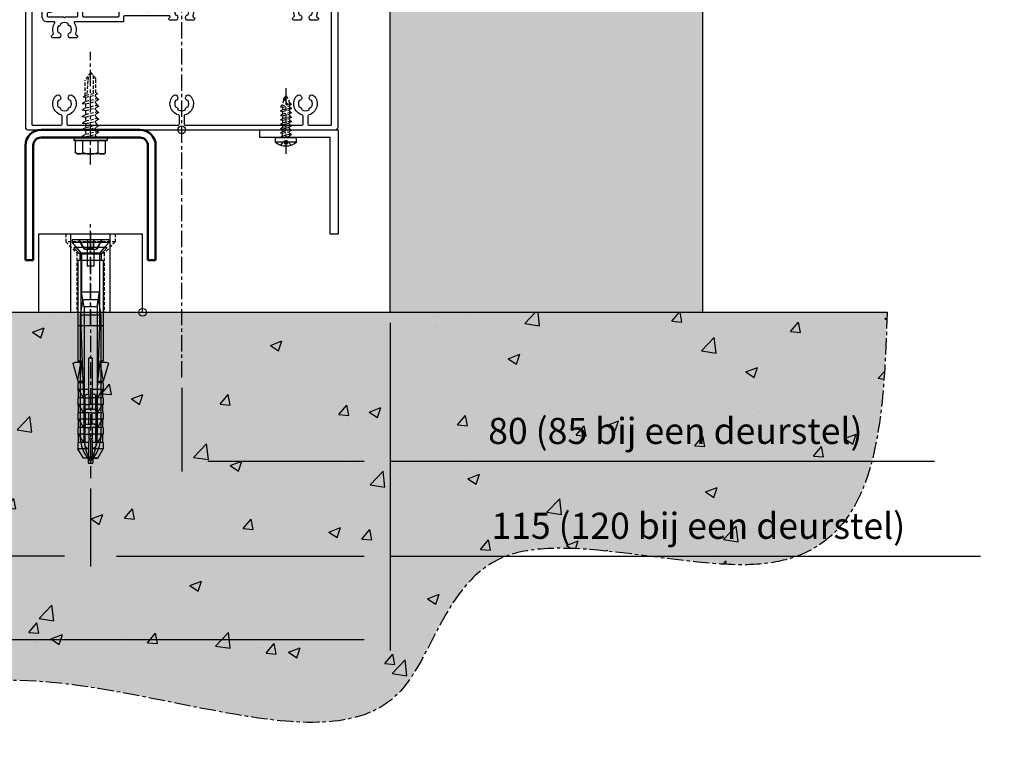
# Model space of a CAD drawing. Units: millimetres. Extents: x -9666 to 15000, y -804 to 7225.
# Drawn here: x -5582 to -5204, y -163 to 112 of the extents above; entities that cross this region are included whole.
import ezdxf
from ezdxf import colors
from ezdxf.entities.mleader import LeaderData, LeaderLine
from ezdxf.math import Vec2, Vec3

# ---------------------------------------------------------------- set-up
doc = ezdxf.new("R2010")
doc.units = ezdxf.units.MM
doc.header["$LTSCALE"] = 5
doc.linetypes.add('CENTER', pattern=[2, 1.25, -0.25, 0.25, -0.25])
doc.linetypes.add('HIDDEN', pattern=[0.375, 0.25, -0.125])
doc.layers.get('Defpoints').update_dxf_attribs({"lineweight": 25})
for name, color, linetype in [('018ARC', 5, 'Continuous'), ('025CENTER', 1, 'CENTER'), ('025HIDDEN', 6, 'HIDDEN'), ('025TX_NL', 7, 'Continuous'), ('BEVESTIGING', 6, 'Continuous'), ('HATCH_VLOER', 7, 'Continuous'), ('HATCH_WAND', 7, 'Continuous')]:
    doc.layers.add(name, color=color, linetype=linetype)
doc.layers.add('Constraint', color=125, linetype='Continuous', plot=False, transparency=0.5)
doc.styles.add('ADESK1', font='romans')
doc.dimstyles.new('SALCO', dxfattribs={"dimscale": 0, "dimtxt": 2.5, "dimasz": 2.5, "dimexe": 1, "dimexo": 1, "dimgap": 1, "dimtad": 1, "dimdec": 3, "dimzin": 9, "dimdsep": 46, "dimtxsty": 'ADESK1', "dimcen": 2.5, "dimclrd": 256, "dimclre": 256, "dimclrt": 7, "dimadec": 0, "dimazin": 0, "dimtfac": 1, "dimtdec": 3, "dimtmove": 0, "dimatfit": 3, "dimfxl": 1, "dimtvp": 1, "dimtolj": 1, "dimtzin": 0, "dimarcsym": 0})

# ---------------------------------------------------------------- blocks, each defined once
blk = doc.blocks.new('*D144')
at = {"lineweight": -2, "transparency": 16777216}
for p, q in [((-5440, -4), (-5440, -61.13)), ((-5520, -29), (-5520, -61.13)), ((-5510, -57.13), (-5450, -57.13)), ((-5440, -57.13), (-5231.05, -57.13))]:
    blk.add_line(p, q, dxfattribs=at)
at = {"transparency": 16777216}
for points in [[(-5510, -55.47), (-5510, -58.8), (-5520, -57.13)], [(-5450, -55.47), (-5450, -58.8), (-5440, -57.13)]]:
    blk.add_solid(points, dxfattribs=at)
at = {"layer": 'Defpoints', "color": 0, "transparency": 16777216}
for p in [(-5440, 0), (-5520, -25), (-5520, -57.13)]:
    blk.add_point(p, dxfattribs=at)
at = {"color": 7, "transparency": 16777216, "insert": (-5330.52, -45.51), "char_height": 10, "attachment_point": 5, "style": 'ADESK1'}
blk.add_mtext('\\A1;80 (85 bij een deurstel)', dxfattribs=at)
blk = doc.blocks.new('*D145')
at = {"lineweight": -2, "transparency": 16777216}
for p, q in [((-5440, -4), (-5440, -129.72)), ((-5770, -103.09), (-5770, -129.72)), ((-5450, -125.72), (-5760, -125.72))]:
    blk.add_line(p, q, dxfattribs=at)
at = {"transparency": 16777216}
for points in [[(-5760, -124.05), (-5760, -127.38), (-5770, -125.72)], [(-5450, -124.05), (-5450, -127.38), (-5440, -125.72)]]:
    blk.add_solid(points, dxfattribs=at)
at = {"layer": 'Defpoints', "color": 0, "transparency": 16777216}
for p in [(-5440, 0), (-5770, -99.09), (-5770, -125.72)]:
    blk.add_point(p, dxfattribs=at)
at = {"color": 7, "transparency": 16777216, "insert": (-5605, -116.72), "char_height": 10, "attachment_point": 5, "style": 'ADESK1'}
blk.add_mtext('\\A1;330', dxfattribs=at)
blk = doc.blocks.new('geleidenok_ZA')
for p, q in [((-7.5, 0), (-7.5, 30)), ((7.5, 0), (7.5, 30))]:
    blk.add_line(p, q)
blk.add_lwpolyline([(-20, 0), (20, 0), (20, 30), (-20, 30)], close=True)
at = {"layer": '025CENTER'}
blk.add_line((0, -5), (0, 35), dxfattribs=at)
at = {"layer": '025HIDDEN'}
for p, q in [((-9.5, 30), (-9.5, 27)), ((9.5, 27), (-9.5, 27)), ((-9.5, 27), (-5.25, 22.75)), ((9.5, 27), (5.25, 22.75)), ((9.5, 30), (9.5, 27)), ((-5.25, 22.75), (-5.25, 0)), ((-5.25, 22.75), (5.25, 22.75)), ((5.25, 22.75), (5.25, 0))]:
    blk.add_line(p, q, dxfattribs=at)
blk = doc.blocks.new('constraint')
at = {"layer": 'Constraint'}
blk.add_circle((0, 0), 1.5, dxfattribs=at)
blk = doc.blocks.new('Zelfb.schr. 6.3x25 zeskant vz')
for p, q in [((6.4, 0), (-6.4, 0)), ((-6.4, 0), (-6.4, -1.1)), ((-1.89, 0.34), (-1.89, 0)), ((6.4, 0), (6.4, -1.1)), ((6.4, -1.1), (-6.4, -1.1)), ((-5.77, -1.16), (-6.4, -1.1)), ((-5.77, -5.8), (-5.77, -1.16)), ((-2.89, -5.8), (-2.89, -1.16)), ((2.89, -5.8), (2.89, -1.16)), ((5.77, -1.16), (6.4, -1.1)), ((5.77, -5.8), (5.77, -1.16)), ((-5.08, -6.21), (-5.77, -5.8)), ((-2.61, -6.25), (-5, -6.25)), ((0, -6.25), (-2.38, -6.25)), ((2.38, -6.25), (0, -6.25)), ((5, -6.25), (2.61, -6.25)), ((5.08, -6.21), (5.77, -5.8))]:
    blk.add_line(p, q)
for points, weights in [([(-2.89, -1.16), (-4.33, -1.31), (-5.77, -1.16)], [1.0580996137, 1.22168569819, 1.0580089909]), ([(2.89, -1.16), (0, -1.31), (-2.89, -1.16)], [1.05810509139, 1.22189490861, 1.05810509139]), ([(5.77, -1.16), (4.33, -1.31), (2.89, -1.16)], [1.0580089909, 1.22168569819, 1.0580996137]), ([(-5.77, -5.8), (-4.33, -6.64), (-2.89, -5.8)], [1.32992342293, 1.53566599098, 1.33003733632]), ([(-5.08, -6.21), (-5.04, -6.23), (-5, -6.25)], [1.00171039667, 1.00097199618, 1]), ([(-2.89, -5.8), (-1.34, -6.25), (0, -6.25)], [1.09725563967, 1.08728133939, 1]), ([(-2.61, -6.25), (-2.58, -6.23), (-2.54, -6.21)], [1, 1.00097199618, 1.00171039667]), ([(-2.54, -6.21), (-2.46, -6.23), (-2.38, -6.25)], [1.00171039667, 1.00097199618, 1]), ([(0, -6.25), (1.34, -6.25), (2.89, -5.8)], [1, 1.08728133939, 1.09725563967]), ([(2.38, -6.25), (2.46, -6.23), (2.54, -6.21)], [1, 1.00097199618, 1.00171039667]), ([(2.54, -6.21), (2.58, -6.23), (2.61, -6.25)], [1.00171039666, 1.00097199618, 1]), ([(2.89, -5.8), (4.33, -6.64), (5.77, -5.8)], [1.33003733632, 1.53566599098, 1.32992342293]), ([(5, -6.25), (5.04, -6.23), (5.08, -6.21)], [1, 1.00097199618, 1.00171039667])]:
    blk.add_rational_spline(points, weights, degree=2)
at = {"layer": '025CENTER'}
blk.add_line((0, -10.28), (0, 32.86), dxfattribs=at)
at = {"layer": '025HIDDEN'}
for p, q in [((-0.01, 25), (-2.11, 22)), ((-0.01, 25), (2.09, 22.5)), ((1.01, 23.78), (1.01, 16.9)), ((-2.11, 16.1), (-2.11, 22)), ((-1.05, 21.82), (-1.39, 16.38)), ((2.09, 17.26), (2.09, 22.5)), ((-2.87, 15.62), (-1.81, 16.3)), ((-2.87, 15.62), (-1.89, 15.46)), ((-1.89, 15.46), (1.89, 16.37)), ((-1.89, 15.46), (-1.89, 13.95)), ((-1.81, 16.3), (1.01, 16.9)), ((2.65, 16.85), (1.89, 16.37)), ((1.92, 15.84), (1.89, 16.37)), ((-3.15, 13.14), (-1.89, 13.95)), ((-3.15, 13.14), (-1.89, 12.94)), ((-3.15, 10.62), (-1.89, 11.43)), ((-1.89, 13.95), (1.89, 14.86)), ((-1.89, 12.94), (1.89, 13.85)), ((-1.89, 12.94), (-1.89, 11.43)), ((-1.89, 11.43), (1.89, 12.34)), ((3.15, 14.65), (1.89, 14.86)), ((3.15, 14.65), (1.89, 13.85)), ((1.92, 13.32), (1.89, 13.85)), ((3.15, 12.13), (1.89, 12.34)), ((3.15, 12.13), (1.89, 11.33)), ((-3.15, 10.62), (-1.89, 10.42)), ((-3.15, 8.1), (-1.89, 8.91)), ((-3.15, 8.1), (-1.89, 7.9)), ((-1.89, 10.42), (1.89, 11.33)), ((-1.89, 10.42), (-1.89, 8.91)), ((-1.89, 8.91), (1.89, 9.82)), ((-1.89, 7.9), (1.89, 8.81)), ((-1.89, 7.9), (-1.89, 6.39)), ((1.92, 10.8), (1.89, 11.33)), ((3.15, 9.61), (1.89, 9.82)), ((3.15, 9.61), (1.89, 8.81)), ((1.92, 8.28), (1.89, 8.81)), ((-3.15, 5.58), (-1.89, 6.39)), ((-3.15, 5.58), (-1.89, 5.38)), ((-3.15, 3.06), (-1.89, 3.87)), ((-1.89, 6.39), (1.89, 7.3)), ((-1.89, 5.38), (1.89, 6.29)), ((-1.89, 5.38), (-1.89, 3.87)), ((-1.89, 3.87), (1.89, 4.78)), ((3.15, 7.09), (1.89, 7.3)), ((3.15, 7.09), (1.89, 6.29)), ((1.92, 5.76), (1.89, 6.29)), ((3.15, 4.57), (1.89, 4.78)), ((3.15, 4.57), (1.89, 3.77)), ((-3.15, 3.06), (-1.89, 2.86)), ((-3.15, 0.54), (-1.89, 1.35)), ((-3.15, 0.54), (-1.89, 0.34)), ((-1.89, 2.86), (1.89, 3.77)), ((-1.89, 2.86), (-1.89, 1.35)), ((-1.89, 1.35), (1.89, 2.26)), ((-1.89, 0.34), (1.89, 1.25)), ((1.92, 3.24), (1.89, 3.77)), ((3.15, 2.05), (1.89, 2.26)), ((3.15, 2.05), (1.89, 1.25)), ((1.92, 0.72), (1.89, 1.25))]:
    blk.add_line(p, q, dxfattribs=at)
for centre, radius, start, end in [((8.07, 20.61), 9.19, 151.4809, 172.4458), ((5.23, 18.04), 3.97, 213.6519, 238.4637), ((4.31, 19.68), 3.28, 227.522, 239.61), ((5.23, 15.52), 3.97, 213.6519, 238.4637), ((5.23, 13), 3.97, 213.6519, 238.4637), ((5.23, 10.48), 3.97, 213.6519, 238.4637), ((5.23, 7.96), 3.97, 213.6519, 238.4637), ((5.23, 5.44), 3.97, 213.6519, 238.4637), ((5.23, 2.92), 3.97, 213.6519, 227.3215)]:
    blk.add_arc(centre, radius, start, end, dxfattribs=at)
blk = doc.blocks.new('u-profiel 50x50x50x3')
at = {"linetype": 'Continuous', "lineweight": 50}
for p, q in [((-19, 0), (19, 0)), ((19, -3), (-19, -3)), ((-25, -50), (-25, -6)), ((-22, -6), (-22, -50)), ((22, -50), (22, -6)), ((25, -6), (25, -50)), ((-22, -50), (-25, -50)), ((25, -50), (22, -50))]:
    blk.add_line(p, q, dxfattribs=at)
for centre, radius, start, end in [((-19, -6), 6, 90, 180), ((-19, -6), 3, 90, 180), ((19, -6), 6, 0, 90), ((19, -6), 3, 0, 90)]:
    blk.add_arc(centre, radius, start, end, dxfattribs=at)
blk = doc.blocks.new('Zelfb.plaatschr 4.2x16 cil')
for p, q in [((-4, 1.8), (4, 1.8)), ((-4, 1.8), (-4, 0)), ((4, 0), (-4, 0)), ((4, 1.8), (4, 0))]:
    blk.add_line(p, q)
blk.add_arc((0, -3.2141), 6.414164, 51.4191, 128.5809)
at = {"layer": '025CENTER'}
blk.add_line((0, -19), (0, 6.200064), dxfattribs=at)
at = {"layer": '025HIDDEN'}
for p, q in [((-2, 2.880283), (-0.5, 1.200064)), ((-1.26, -0.6048), (-1.26, 0)), ((1.26, 0), (-1.26, -0.6048)), ((-0.5, 1.200064), (-0.5, 3.180546)), ((0.5, 1.200064), (-0.5, 1.200064)), ((0.5, 1.200064), (0.5, 3.180546)), ((2, 2.880283), (0.5, 1.200064)), ((2.1, -0.1344), (1.26, 0)), ((-2.1, -1.1424), (-1.26, -0.6048)), ((-2.1, -1.1424), (-1.26, -1.2768)), ((-2.1, -2.8224), (-1.26, -2.2848)), ((-2.1, -2.8224), (-1.26, -2.9568)), ((-1.280412, -1.932252), (-1.26, -2.2848)), ((-1.280412, -3.612252), (-1.26, -3.9648)), ((1.26, -0.672), (-1.26, -1.2768)), ((1.26, -1.68), (-1.26, -2.2848)), ((1.26, -2.352), (-1.26, -2.9568)), ((1.26, -3.36), (-1.26, -3.9648)), ((2.1, -0.1344), (1.26, -0.672)), ((1.26, -0.672), (1.26, -1.68)), ((2.1, -1.8144), (1.26, -1.68)), ((2.1, -1.8144), (1.26, -2.352)), ((1.26, -3.36), (1.26, -2.352)), ((2.1, -3.4944), (1.26, -3.36)), ((2.1, -3.4944), (1.26, -4.032)), ((-2.1, -4.5024), (-1.26, -3.9648)), ((-2.1, -4.5024), (-1.26, -4.6368)), ((-2.1, -6.1824), (-1.26, -5.6448)), ((-2.1, -6.1824), (-1.26, -6.3168)), ((-2.1, -7.8624), (-1.26, -7.3248)), ((-1.280412, -5.292252), (-1.26, -5.6448)), ((-1.280412, -6.972252), (-1.26, -7.3248)), ((1.26, -4.032), (-1.26, -4.6368)), ((1.26, -5.04), (-1.26, -5.6448)), ((1.26, -5.712), (-1.26, -6.3168)), ((1.26, -6.72), (-1.26, -7.3248)), ((1.26, -7.392), (-1.26, -7.9968)), ((1.26, -5.04), (1.26, -4.032)), ((2.1, -5.1744), (1.26, -5.04)), ((2.1, -5.1744), (1.26, -5.712)), ((1.26, -6.72), (1.26, -5.712)), ((2.1, -6.8544), (1.26, -6.72)), ((2.1, -6.8544), (1.26, -7.392)), ((1.26, -8.4), (1.26, -7.392)), ((-2.1, -7.8624), (-1.26, -7.9968)), ((-2.1, -9.5424), (-1.26, -9.0048)), ((-2.1, -9.5424), (-1.26, -9.6768)), ((-2.1, -11.2224), (-1.26, -10.6848)), ((-2.1, -11.2224), (-1.26, -11.3568)), ((-1.280412, -8.652252), (-1.26, -9.0048)), ((-1.280412, -10.332252), (-1.26, -10.6848)), ((1.26, -8.4), (-1.26, -9.0048)), ((1.26, -9.072), (-1.26, -9.6768)), ((1.26, -10.08), (-1.26, -10.6848)), ((1.26, -10.752), (-1.26, -11.3568)), ((2.1, -8.5344), (1.26, -8.4)), ((2.1, -8.5344), (1.26, -9.072)), ((1.26, -10.08), (1.26, -9.072)), ((2.1, -10.2144), (1.26, -10.08)), ((2.1, -10.2144), (1.26, -10.752)), ((1.26, -11.632), (1.26, -10.752)), ((-2.1, -12.7744), (-1.26, -12.2368)), ((-2.1, -12.7744), (-1.26, -12.9088)), ((-1.280412, -13.564252), (-1.26, -14.200552)), ((-1.272296, -12.024432), (-1.26, -12.2368)), ((1.26, -11.632), (-1.26, -12.2368)), ((1.721412, -12.193204), (-1.26, -12.908716)), ((0, -16), (-1.26, -14.200552)), ((0.613872, -15.26836), (0.90258, -14.92438)), ((0.90258, -14.915308), (0.90258, -14.075308)), ((2.1, -11.7664), (1.26, -11.632)), ((0, -16), (0.613872, -15.26836))]:
    blk.add_line(p, q, dxfattribs=at)
for centre, radius, start, end in [((-3.485496, -3.400152), 2.649033, 33.6519, 58.4637), ((-3.485496, -5.080152), 2.649033, 33.6519, 58.4637), ((-3.485496, -6.760152), 2.649033, 33.6519, 58.4637), ((-3.485496, -8.440152), 2.649033, 33.6519, 58.4637), ((-3.485496, -10.120152), 2.649033, 33.6519, 58.4637), ((-3.485496, -11.800152), 2.649033, 33.6519, 58.4637), ((-3.485496, -13.480152), 2.649033, 33.33470301, 58.4637), ((-3.485496, -15.032152), 2.649033, 33.6519, 58.4637), ((-2.876412, -15.588316), 3.504961, 5.2375, 52.5963), ((5.041764, -14.757052), 4.19504, 134.5274, 170.6471)]:
    blk.add_arc(centre, radius, start, end, dxfattribs=at)
blk = doc.blocks.new('*U282')
blk.add_lwpolyline([(30, 0), (60, 0), (60, -40), (57, -40), (57, -3), (30, -3)], close=True)
for name, p in [('Zelfb.schr. 6.3x25 zeskant vz', (-35, -3)), ('u-profiel 50x50x50x3', (-35, 0)), ('constraint', (0, 0)), ('constraint', (-15, -70))]:
    blk.add_blockref(name, p)
at = {"rotation": 180}
blk.add_blockref('Zelfb.plaatschr 4.2x16 cil', (40, -3), dxfattribs=at)
blk = doc.blocks.new('slagplug UR-S 10-80-pzd')
at = {"layer": '025CENTER'}
blk.add_line((0, 8.15), (0, -86.4), dxfattribs=at)
at = {"layer": 'BEVESTIGING'}
for p, q in [((7, 5), (-7, 5)), ((-7, 5), (-7, 4)), ((7, 4), (-7, 4)), ((-3.99, 0.56), (-7, 4)), ((-2.5, 1.53), (-4.5, 5)), ((-1.29, 5), (-1.08, 1.45)), ((1.29, 5), (1.08, 1.45)), ((2.5, 1.53), (4.5, 5)), ((3.99, 0.56), (7, 4)), ((7, 5), (7, 4)), ((6.4, 2.08), (-6.4, 2.08)), ((-4.15, -0.42), (-6.4, 2.08)), ((-3.63, 0), (-5.5, 2.08)), ((-3.63, 0), (3.62, 0)), ((-3.63, -27.92), (-3.63, 0)), ((-2.29, 1.53), (-2.5, 1.53)), ((-1.25, 1.42), (-2.5, 1.53)), ((-1.25, 1.42), (1.25, 1.42)), ((-1.25, 1.42), (-1.25, -5)), ((1.01, 1.53), (-1.01, 1.53)), ((1.25, 1.42), (2.5, 1.53)), ((1.25, 1.42), (1.25, -5)), ((2.5, 1.53), (2.29, 1.53)), ((3.62, -27.92), (3.62, 0)), ((3.62, 0), (5.5, 2.08)), ((4.15, -0.42), (6.4, 2.08)), ((4.85, -2.92), (-4.85, -2.92)), ((-4.85, -2.92), (-4.85, -27.92)), ((4.15, -0.42), (-4.15, -0.42)), ((-4.15, -0.42), (-4.15, -2.92)), ((-3.5, -0.75), (-3.5, -15)), ((3.5, -0.75), (3.5, -15)), ((4.15, -0.42), (4.15, -2.92)), ((4.85, -2.92), (4.85, -27.92)), ((1.25, -5), (-1.25, -5)), ((3.5, -15), (-3.5, -15)), ((-2.97, -18), (-3.5, -15)), ((2.97, -18), (3.5, -15)), ((-2.97, -18), (-4, -23.84)), ((-2.5, -20.67), (-2.97, -18)), ((-2.5, -20.67), (-2.97, -18)), ((2.97, -18), (-2.97, -18)), ((2.5, -20.67), (2.97, -18)), ((2.5, -20.67), (2.97, -18)), ((2.97, -18), (4, -23.84)), ((2.5, -20.67), (-2.5, -20.67)), ((2.5, -20.67), (-2.5, -20.67)), ((-2.5, -20.67), (-2.5, -70)), ((-2.5, -20.67), (-2.5, -70)), ((2.5, -20.67), (2.5, -70)), ((2.5, -20.67), (2.5, -70)), ((4, -23.84), (-4, -23.84)), ((-4, -23.84), (-4, -70)), ((4, -23.84), (4, -70)), ((4.85, -27.92), (-4.85, -27.92)), ((4.85, -27.92), (-4.85, -27.92)), ((-4.85, -27.92), (-4.85, -41.38)), ((-2.76, -49.07), (-3.63, -27.92)), ((2.76, -49.07), (3.62, -27.92)), ((4.85, -27.92), (4.85, -41.38)), ((-4.85, -41.38), (-3.75, -41.38)), ((-3.75, -41.38), (-3.75, -42.08)), ((-0.68, -52.38), (-0.68, -40.68)), ((0.67, -40.68), (0.67, -52.38)), ((3.75, -42.08), (3.75, -41.38)), ((3.75, -41.38), (4.85, -41.38)), ((-6.84, -42.31), (-6.02, -42.08)), ((-6.84, -42.31), (-4.85, -49.18)), ((-3.77, -42.08), (-6.02, -42.08)), ((-3.75, -42.08), (-3.77, -42.08)), ((-3.75, -42.08), (-2.76, -49.07)), ((2.75, -49.18), (3.75, -42.08)), ((6.02, -42.08), (3.75, -42.08)), ((6.84, -42.31), (4.85, -49.18)), ((6.84, -42.31), (6.02, -42.08)), ((-2.76, -49.07), (-2.76, -49.18)), ((-2.76, -49.07), (-2.75, -49.18)), ((2.76, -49.07), (2.76, -49.18)), ((-4.85, -49.18), (-2.75, -49.18)), ((-2.75, -49.88), (-4.85, -49.88)), ((-4.85, -49.88), (-4.85, -52.38)), ((-0.68, -52.38), (-4.85, -52.38)), ((-4.56, -52.86), (-4.85, -52.38)), ((-4.56, -55.58), (-4.56, -52.58)), ((-3.43, -49.18), (-3.43, -49.88)), ((-2.5, -55.58), (-2.76, -49.18)), ((-2.75, -49.18), (-2.75, -49.88)), ((4.85, -52.38), (0.67, -52.38)), ((2.5, -55.58), (2.76, -49.18)), ((2.75, -49.88), (2.75, -49.18)), ((2.75, -49.18), (3.43, -49.18)), ((4.85, -49.88), (2.75, -49.88)), ((3.43, -49.18), (4.85, -49.18)), ((3.43, -49.88), (3.43, -49.18)), ((4.56, -52.86), (4.85, -52.38)), ((4.56, -52.58), (4.56, -55.58)), ((4.85, -49.88), (4.85, -52.38)), ((-2.03, -55.58), (-4.85, -55.58)), ((-4.85, -55.58), (-4.85, -58.08)), ((-2.5, -72.68), (-2.5, -55.58)), ((-2.03, -55.58), (-0.68, -55.58)), ((-2.03, -58.08), (-2.03, -55.58)), ((-1.35, -54.23), (-0.68, -54.23)), ((-0.68, -55.58), (-0.68, -58.08)), ((4.85, -55.58), (-0.68, -55.58)), ((1.35, -54.23), (0.67, -54.23)), ((0.67, -55.58), (0.67, -59.93)), ((2.02, -60.6), (2.02, -55.58)), ((2.5, -72.68), (2.5, -55.58)), ((4.85, -55.58), (4.85, -58.08)), ((-2.03, -58.08), (-4.85, -58.08)), ((-4.56, -58.56), (-4.85, -58.08)), ((-4.56, -61.28), (-4.56, -58.28)), ((-2.03, -58.08), (-0.68, -58.08)), ((-0.68, -59.93), (-1.35, -59.93)), ((4.85, -58.08), (-0.68, -58.08)), ((-0.68, -59.93), (1.35, -59.93)), ((4.56, -58.56), (4.85, -58.08)), ((4.56, -58.28), (4.56, -61.28)), ((0.67, -61.28), (-4.85, -61.28)), ((-4.85, -61.28), (-4.85, -63.78)), ((0.67, -63.78), (-4.85, -63.78)), ((-4.56, -64.26), (-4.85, -63.78)), ((-4.56, -66.98), (-4.56, -63.98)), ((-2.03, -61.28), (-2.03, -66.3)), ((-0.68, -65.63), (-0.68, -61.28)), ((0.67, -63.78), (0.67, -61.28)), ((0.67, -61.28), (2.02, -61.28)), ((0.67, -63.78), (2.02, -63.78)), ((2.02, -61.28), (2.02, -63.78)), ((4.85, -61.28), (2.02, -61.28)), ((4.85, -63.78), (2.02, -63.78)), ((4.56, -64.26), (4.85, -63.78)), ((4.56, -63.98), (4.56, -66.98)), ((4.85, -61.28), (4.85, -63.78)), ((-2.03, -66.98), (-4.85, -66.98)), ((-4.85, -66.98), (-4.85, -69.48)), ((-2.03, -69.48), (-2.03, -66.98)), ((-2.03, -66.98), (-0.68, -66.98)), ((-1.35, -65.63), (0.67, -65.63)), ((-0.68, -66.98), (-0.68, -69.48)), ((4.85, -66.98), (-0.68, -66.98)), ((1.35, -65.63), (0.67, -65.63)), ((0.67, -66.98), (0.67, -71.33)), ((2.02, -72.68), (2.02, -66.98)), ((4.85, -66.98), (4.85, -69.48)), ((-2.03, -69.48), (-4.85, -69.48)), ((-4.56, -69.96), (-4.85, -69.48)), ((-4.56, -72.68), (-4.56, -69.68)), ((-2.03, -69.48), (-0.68, -69.48)), ((4.85, -69.48), (-0.68, -69.48)), ((-0.68, -71.33), (0, -71.33)), ((0.67, -71.33), (0, -71.33)), ((4.56, -69.96), (4.85, -69.48)), ((4.56, -69.68), (4.56, -72.68)), ((-0.68, -72.68), (-4.85, -72.68)), ((-4.85, -72.68), (-4.85, -75.18)), ((-0.68, -75.18), (-4.85, -75.18)), ((-2.75, -78.68), (-4.85, -75.18)), ((-0.68, -72), (-0.68, -72.68)), ((-0.68, -75.18), (-0.68, -72.68)), ((4.85, -72.68), (0.67, -72.68)), ((0.67, -72.68), (0.67, -75.18)), ((4.85, -75.18), (0.67, -75.18)), ((2.75, -78.68), (4.85, -75.18)), ((4.85, -72.68), (4.85, -75.18)), ((-0.68, -78.68), (-2.75, -78.68)), ((-0.88, -78.84), (-2.75, -78.68)), ((-0.88, -78.84), (0, -78.84)), ((-0.88, -78.84), (-0.88, -80.68)), ((-0.68, -78.18), (0.67, -78.18)), ((0, -78.84), (0.88, -78.84)), ((2.75, -78.68), (0.67, -78.68)), ((0.88, -78.84), (2.75, -78.68)), ((0.88, -78.84), (0.88, -80.68)), ((-0.88, -80.68), (0.88, -80.68))]:
    blk.add_line(p, q, dxfattribs=at)
for centre, radius, start, end in [((-5.5, -0.75), 2, 0, 41.1859), ((5.5, -0.75), 2, 138.8141, 180), ((10.5, -70), 14.5, 180, 223.6028), ((18.75, -70), 21.25, 180, 208.0725), ((18.75, -70), 21.25, 180, 208.0725), ((-18.75, -70), 21.25, 331.9275, 0), ((-18.75, -70), 21.25, 331.9275, 0), ((-10.5, -70), 14.5, 316.3972, 0), ((0, -72.68), 2.5, 180, 254.3357), ((0, -72.68), 2.5, 285.6643, 0)]:
    blk.add_arc(centre, radius, start, end, dxfattribs=at)
for points, weights in [([(-4.36, 5), (-3.02, 2.72), (-2.29, 1.53)], [1.0694887907, 1.08613634308, 1]), ([(-1.01, 1.53), (-1.04, 2.72), (-1.1, 5)], [1, 1.08613634308, 1.0694887907]), ([(1.1, 5), (1.04, 2.72), (1.01, 1.53)], [1.0694887907, 1.08613634308, 1]), ([(2.29, 1.53), (3.02, 2.72), (4.36, 5)], [1, 1.08613634308, 1.0694887907]), ([(-2.29, 1.53), (-1.54, 1.48), (-1.08, 1.45)], [1.28504869388, 1.57312527782, 1.75262210793]), ([(-1.08, 1.45), (-1.06, 1.48), (-1.01, 1.53)], [1.75262210793, 1.57312527782, 1.28504869388]), ([(1.01, 1.53), (1.06, 1.48), (1.08, 1.45)], [1.28504869388, 1.57312527782, 1.75262210793]), ([(1.08, 1.45), (1.54, 1.48), (2.29, 1.53)], [1.75262210793, 1.57312527782, 1.28504869388]), ([(-4.56, -52.58), (-3.38, -54.47), (-2.65, -55.58)], [1.00334327474, 1.03435737133, 1]), ([(-0.68, -54.23), (-0.68, -53.42), (-0.68, -52.38)], [1.01650277956, 1.01696464893, 1]), ([(0.67, -52.38), (0.67, -54.38), (0.67, -55.58)], [1, 1.03303004173, 1]), ([(2.65, -55.58), (3.38, -54.47), (4.56, -52.58)], [1, 1.03435737133, 1.00334327474]), ([(-2.03, -55.58), (-2.03, -55.28), (-2.03, -54.9)], [1, 1.00362800491, 1]), ([(-0.68, -54.23), (-0.68, -54.91), (-0.68, -55.58)], [1.0011338717, 1.00063034609, 1]), ([(2.02, -55.58), (2.02, -55.24), (2.02, -54.9)], [1, 1.00004248505, 1]), ([(-4.56, -58.28), (-3.38, -60.17), (-2.65, -61.28)], [1.00334327474, 1.03435737133, 1]), ([(-2.03, -61.28), (-2.03, -60.24), (-2.03, -58.08)], [1, 1.04632876908, 1]), ([(-0.68, -58.08), (-0.68, -59.12), (-0.68, -59.93)], [1, 1.00867572993, 1]), ([(2.65, -61.28), (3.38, -60.17), (4.56, -58.28)], [1, 1.03435737133, 1.00334327474]), ([(-4.56, -63.98), (-3.38, -65.87), (-2.65, -66.98)], [1.00334327474, 1.03435737133, 1]), ([(0.67, -65.63), (0.67, -64.82), (0.67, -63.78)], [1, 1.00867572995, 1]), ([(2.02, -60.6), (2.02, -60.98), (2.02, -61.28)], [1.01865834876, 1.01294775371, 1]), ([(2.02, -63.78), (2.02, -65.94), (2.02, -66.98)], [1, 1.04632876907, 1]), ([(2.65, -66.98), (3.38, -65.87), (4.56, -63.98)], [1, 1.03435737133, 1.00334327474]), ([(-2.03, -66.98), (-2.03, -66.68), (-2.03, -66.3)], [1, 1.01294775371, 1.01865834876]), ([(-4.56, -69.68), (-3.38, -71.57), (-2.65, -72.68)], [1.00334327474, 1.03435737133, 1]), ([(-2.03, -72.68), (-2.03, -71.64), (-2.03, -69.48)], [1, 1.04632876907, 1]), ([(-0.68, -69.48), (-0.68, -70.52), (-0.68, -71.33)], [1, 1.00867572993, 1]), ([(2.65, -72.68), (3.38, -71.57), (4.56, -69.68)], [1, 1.03435737133, 1.00334327474]), ([(-0.68, -75.68), (-0.68, -75.43), (-0.68, -75.18)], [1.00826933865, 1.00464872725, 1]), ([(0.67, -72), (0.67, -72.34), (0.67, -72.64)], [1, 1.00205686053, 1.00026577197]), ([(0.67, -72.64), (0.67, -72.66), (0.67, -72.68)], [1.00026577197, 1.00014206422, 1]), ([(0.67, -75.18), (0.67, -75.43), (0.67, -75.68)], [1, 1.00464872725, 1.00826933865]), ([(-0.68, -77.06), (-0.68, -76.44), (-0.68, -75.68)], [1.02092175528, 1.01990228875, 1.00826933865]), ([(-0.68, -78.68), (-0.68, -78), (-0.68, -77.06)], [1, 1.0224543656, 1.02092175528]), ([(-0.68, -78.82), (-0.68, -78.78), (-0.68, -78.68)], [1.96990384439, 1.60370535112, 1.02383339841]), ([(0, -78.84), (-0.3, -78.84), (-0.68, -78.82)], [1.13148674587, 1.13148674587, 1]), ([(0.67, -78.82), (0.3, -78.84), (0, -78.84)], [1, 1.13148674587, 1.13148674587]), ([(0.67, -75.68), (0.67, -76.44), (0.67, -77.06)], [1.00826933865, 1.01990228875, 1.02092175528]), ([(0.67, -78.68), (0.67, -78.78), (0.67, -78.82)], [1.02383339842, 1.60370535112, 1.96990384439]), ([(0.67, -77.06), (0.67, -78), (0.67, -78.68)], [1.02092175528, 1.0224543656, 1])]:
    blk.add_rational_spline(points, weights, degree=2, dxfattribs=at)
for points, knots in [([(-0.68, -40.68), (-0.68, -40.59), (-0.66, -40.5), (-0.59, -40.33), (-0.54, -40.26), (-0.42, -40.14), (-0.34, -40.09), (-0.18, -40.02), (-0.08, -40), (0.08, -40), (0.18, -40.02), (0.34, -40.09), (0.42, -40.14), (0.54, -40.26), (0.59, -40.33), (0.66, -40.5), (0.67, -40.59), (0.67, -40.68)], [0, 0, 0, 0, 0.25462, 0.25462, 0.509241, 0.509241, 0.763858, 0.763858, 1.018475, 1.018475, 1.273092, 1.273092, 1.527709, 1.527709, 1.78233, 1.78233, 2.03695, 2.03695, 2.03695, 2.03695]), ([(-4.85, -49.18), (-4.85, -48.9), (-4.83, -48.61), (-4.77, -47.97), (-4.71, -47.6), (-4.57, -46.84), (-4.49, -46.45), (-4.33, -45.64), (-4.25, -45.22), (-4.09, -44.38), (-4.02, -43.95), (-3.89, -43.08), (-3.83, -42.64), (-3.78, -42.16), (-3.77, -42.12), (-3.77, -42.08)], [1.493089, 1.493089, 1.493089, 1.493089, 2.550319, 2.550319, 3.825479, 3.825479, 5.100638, 5.100638, 6.375798, 6.375798, 7.650958, 7.650958, 8.926117, 8.926117, 9.054385, 9.054385, 9.054385, 9.054385]), ([(4.85, -49.18), (4.85, -48.9), (4.83, -48.61), (4.77, -47.97), (4.71, -47.6), (4.57, -46.84), (4.49, -46.45), (4.33, -45.64), (4.25, -45.22), (4.09, -44.38), (4.02, -43.95), (3.89, -43.08), (3.83, -42.64), (3.78, -42.16), (3.77, -42.12), (3.77, -42.08)], [1.493089, 1.493089, 1.493089, 1.493089, 2.550319, 2.550319, 3.825479, 3.825479, 5.100638, 5.100638, 6.375798, 6.375798, 7.650958, 7.650958, 8.926117, 8.926117, 9.054385, 9.054385, 9.054385, 9.054385]), ([(-2.03, -54.9), (-2.03, -54.88), (-2.02, -54.86), (-2.01, -54.75), (-1.99, -54.66), (-1.91, -54.51), (-1.85, -54.44), (-1.7, -54.32), (-1.61, -54.27), (-1.46, -54.23), (-1.41, -54.23), (-1.35, -54.23)], [0.275024, 0.275024, 0.275024, 0.275024, 0.34655, 0.34655, 0.6931, 0.6931, 1.04737, 1.04737, 1.40164, 1.40164, 1.576247, 1.576247, 1.576247, 1.576247]), ([(2.02, -54.9), (2.02, -54.86), (2.02, -54.82), (2.01, -54.73), (1.99, -54.69), (1.94, -54.57), (1.89, -54.49), (1.78, -54.38), (1.71, -54.32), (1.55, -54.25), (1.45, -54.23), (1.36, -54.23), (1.35, -54.23), (1.35, -54.23)], [0.02206, 0.02206, 0.02206, 0.02206, 0.146301, 0.146301, 0.292602, 0.292602, 0.585203, 0.585203, 0.903092, 0.903092, 1.220981, 1.220981, 1.238212, 1.238212, 1.238212, 1.238212]), ([(-1.35, -59.93), (-1.45, -59.93), (-1.54, -59.95), (-1.72, -60.03), (-1.79, -60.08), (-1.9, -60.21), (-1.95, -60.27), (-1.99, -60.39), (-2, -60.43), (-2.02, -60.51), (-2.03, -60.56), (-2.03, -60.6)], [-1.209175, -1.209175, -1.209175, -1.209175, -0.869124, -0.869124, -0.529073, -0.529073, -0.264536, -0.264536, -0.132268, -0.132268, 0, 0, 0, 0]), ([(1.35, -59.93), (1.41, -59.93), (1.46, -59.93), (1.61, -59.97), (1.7, -60.02), (1.85, -60.14), (1.91, -60.21), (1.99, -60.36), (2.01, -60.45), (2.02, -60.56), (2.02, -60.58), (2.02, -60.6)], [1.002844, 1.002844, 1.002844, 1.002844, 1.177451, 1.177451, 1.531722, 1.531722, 1.885992, 1.885992, 2.232542, 2.232542, 2.304067, 2.304067, 2.304067, 2.304067]), ([(-2.03, -66.3), (-2.03, -66.28), (-2.02, -66.26), (-2.01, -66.15), (-1.99, -66.06), (-1.91, -65.91), (-1.85, -65.84), (-1.7, -65.72), (-1.61, -65.67), (-1.46, -65.63), (-1.41, -65.63), (-1.35, -65.63)], [0.275024, 0.275024, 0.275024, 0.275024, 0.34655, 0.34655, 0.6931, 0.6931, 1.04737, 1.04737, 1.40164, 1.40164, 1.576247, 1.576247, 1.576247, 1.576247]), ([(2.02, -66.3), (2.02, -66.26), (2.02, -66.21), (2, -66.13), (1.99, -66.09), (1.95, -65.97), (1.9, -65.91), (1.79, -65.78), (1.72, -65.73), (1.54, -65.65), (1.45, -65.63), (1.35, -65.63)], [2.283799, 2.283799, 2.283799, 2.283799, 2.416067, 2.416067, 2.548335, 2.548335, 2.812872, 2.812872, 3.152923, 3.152923, 3.492974, 3.492974, 3.492974, 3.492974]), ([(0, -71.33), (-0.09, -71.33), (-0.18, -71.34), (-0.34, -71.41), (-0.42, -71.46), (-0.54, -71.58), (-0.59, -71.66), (-0.66, -71.83), (-0.68, -71.92), (-0.68, -72)], [-1.022547, -1.022547, -1.022547, -1.022547, -0.766935, -0.766935, -0.511323, -0.511323, -0.255661, -0.255661, 0, 0, 0, 0]), ([(0, -71.33), (0.05, -71.33), (0.1, -71.33), (0.19, -71.35), (0.24, -71.37), (0.37, -71.43), (0.45, -71.49), (0.57, -71.62), (0.62, -71.71), (0.66, -71.87), (0.67, -71.93), (0.67, -72)], [1.227061, 1.227061, 1.227061, 1.227061, 1.373401, 1.373401, 1.519741, 1.519741, 1.812422, 1.812422, 2.133272, 2.133272, 2.360071, 2.360071, 2.360071, 2.360071])]:
    blk.add_open_spline(points, degree=3, knots=knots, dxfattribs=at)
blk = doc.blocks.new('*D254')
at = {"lineweight": -2, "transparency": 16777216}
for p, q in [((-5440, -4), (-5440, -97.54)), ((-5555, -67.65), (-5555, -97.54)), ((-5545, -93.54), (-5450, -93.54)), ((-5440, -93.54), (-5213.43, -93.54))]:
    blk.add_line(p, q, dxfattribs=at)
at = {"transparency": 16777216}
for points in [[(-5545, -91.88), (-5545, -95.21), (-5555, -93.54)], [(-5450, -91.88), (-5450, -95.21), (-5440, -93.54)]]:
    blk.add_solid(points, dxfattribs=at)
at = {"layer": 'Defpoints', "color": 0, "transparency": 16777216}
for p in [(-5440, 0), (-5555, -63.65), (-5555, -93.54)]:
    blk.add_point(p, dxfattribs=at)
at = {"color": 7, "transparency": 16777216, "insert": (-5321.71, -81.92), "char_height": 10, "attachment_point": 5, "style": 'ADESK1'}
blk.add_mtext('\\A1;115 (120 bij een deurstel)', dxfattribs=at)
blk = doc.blocks.new('*D253')
at = {"lineweight": -2, "transparency": 16777216}
for p, q in [((-5700, -67.65), (-5700, -97.54)), ((-5555, -67.65), (-5555, -97.54)), ((-5565, -93.54), (-5690, -93.54))]:
    blk.add_line(p, q, dxfattribs=at)
at = {"transparency": 16777216}
for points in [[(-5690, -91.88), (-5690, -95.21), (-5700, -93.54)], [(-5565, -91.88), (-5565, -95.21), (-5555, -93.54)]]:
    blk.add_solid(points, dxfattribs=at)
at = {"layer": 'Defpoints', "color": 0, "transparency": 16777216}
for p in [(-5700, -63.65), (-5555, -63.65), (-5700, -93.54)]:
    blk.add_point(p, dxfattribs=at)
at = {"color": 7, "transparency": 16777216, "insert": (-5627.5, -84.54), "char_height": 10, "attachment_point": 5, "style": 'ADESK1'}
blk.add_mtext('\\A1;145', dxfattribs=at)
blk = doc.blocks.new('*U283')
for points in [[(46.4, 110.5), (46.4, 111.4, -0.408834), (46.69, 111.7), (62.99, 112, -0.419614), (63.3, 111.7), (63.3, 110.8, -0.409421), (63, 110.5), (62.4, 110.49, 0.409421), (62.1, 110.19), (62.1, 109.3, 0.414214), (62.4, 109), (65.31, 109, 0.33855), (65.6, 109.22), (65.79, 109.92, 0.494154), (65.5, 110.3), (64.9, 110.3, -0.414214), (64.6, 110.6), (64.6, 111.7, -0.414214), (64.9, 112), (70.2, 112, -0.414214), (70.5, 111.7), (70.5, 110.6, -0.414214), (70.2, 110.3), (69.6, 110.3, 0.494154), (69.31, 109.92), (69.5, 109.22, 0.360878), (69.81, 109), (71.5, 109, 0.414214), (72, 109.5), (72, 113, 0.414214), (71.5, 113.5), (50, 113.5), (50, 119, 0.414214), (49, 120), (1, 120, 0.414214), (0, 119), (0, 1, 0.414214), (1, 0), (49, 0, 0.414214), (50, 1), (50, 65.76, 0.339788), (49.78, 66.05), (48.88, 66.29, 0.492773), (48.5, 66), (48.5, 64.21, -0.59307), (47.73, 63.79, 0.119453), (45.73, 64.48, -0.386689), (45.5, 64.73), (45.5, 72.78), (45.2, 73.3), (45.5, 73.82), (45.5, 82, -0.414214), (45.8, 82.3), (48.2, 82.3, -0.414214), (48.5, 82), (48.5, 80.6, 0.492773), (48.88, 80.31), (49.78, 80.55, 0.339788), (50, 80.84), (50, 85.96, 0.339788), (49.78, 86.25), (48.88, 86.49, 0.492773), (48.5, 86.2), (48.5, 84.6, -0.414214), (48, 84.1), (43.7, 84.1, -0.414214), (43.2, 84.6), (43.2, 97.5, -0.414214), (43.7, 98), (48, 98, -0.414214), (48.5, 97.5), (48.5, 96.4, 0.492773), (48.88, 96.11), (49.78, 96.35, 0.339788), (50, 96.64), (50, 99.5, 0.414214), (49.5, 100), (43.7, 100, -0.414214), (43.2, 100.5), (43.2, 104.7), (42.9, 105), (43.2, 105.3), (43.2, 111, -0.414214), (43.7, 111.5), (44.6, 111.5, -0.414214), (45.1, 111), (45.1, 110.3, 0.414214), (46.4, 109), (47.3, 109, 0.414214), (47.6, 109.3), (47.6, 109.91, 0.419186), (47.29, 110.21), (46.71, 110.2, -0.419186)], [(1.8, 58.6), (1.8, 13.9, 0.414214), (2.3, 13.4), (5.2, 13.4, 0.333333), (5.68, 13.76, -0.56082), (13.09, 15.77, -0.501863), (12.9, 14.18), (12.7, 14.06, -0.575004), (11.2, 14.92, 0.234611), (8.8, 14.92, -0.438711), (7.71, 13.93, 0.286411), (7.71, 11.07, -0.438711), (8.8, 10.08, 0.234611), (11.2, 10.08, -0.575004), (12.7, 10.94), (12.9, 10.82, -0.501863), (13.09, 9.23, -0.56082), (5.68, 11.24, 0.333333), (5.2, 11.6), (2.3, 11.6, 0.414214), (1.8, 11.1), (1.8, 2.75, 0.414214), (2.05, 2.5), (47.95, 2.5, 0.414214), (48.2, 2.75), (48.2, 8.56, 0.600328), (47.81, 8.77, -0.238721), (43.78, 8.27, 0.290505), (43.51, 8.21), (42.95, 7.65, -0.668179), (42.1, 8), (42.1, 10.51, -0.267949), (42.22, 10.72), (42.6, 10.94, -0.575004), (44.1, 10.08, 0.234611), (46.5, 10.08, -0.438711), (47.59, 11.07, 0.286411), (47.59, 13.93, -0.438711), (46.5, 14.92, 0.234611), (44.1, 14.92, -0.575004), (42.6, 14.06), (42.22, 14.28, -0.267949), (42.1, 14.49), (42.1, 17, -0.668179), (42.95, 17.35), (43.51, 16.79, 0.290505), (43.78, 16.73, -0.238721), (47.81, 16.23, 0.600328), (48.2, 16.44), (48.2, 56.06, 0.600328), (47.81, 56.27, -0.238721), (43.78, 55.77, 0.290505), (43.51, 55.71), (42.95, 55.15, -0.668179), (42.1, 55.5), (42.1, 58.01, -0.267949), (42.22, 58.22), (42.6, 58.44, -0.575004), (44.1, 57.58, 0.234611), (46.5, 57.58, -0.438711), (47.59, 58.57, 0.286411), (47.59, 61.43, -0.438711), (46.5, 62.42, 0.234611), (44.1, 62.42, -0.575004), (42.6, 61.56), (42.22, 61.78, -0.267949), (42.1, 61.99), (42.1, 64.5, -0.668179), (42.95, 64.85), (43.27, 64.53, 0.668179), (43.7, 64.71), (43.7, 82, 0.414214), (43.4, 82.3), (41.7, 82.3, -0.414214), (41.4, 82.6), (41.4, 101.06, 0.600328), (41.01, 101.27, -0.238721), (36.98, 100.77, 0.290505), (36.71, 100.71), (36.15, 100.15, -0.668179), (35.3, 100.5), (35.3, 103.01, -0.267949), (35.42, 103.22), (35.8, 103.44, -0.575004), (37.3, 102.58, 0.234611), (39.7, 102.58, -0.438711), (40.79, 103.57, 0.286411), (40.79, 106.43, -0.438711), (39.7, 107.42, 0.234611), (37.3, 107.42, -0.575004), (35.8, 106.56), (35.42, 106.78, -0.267949), (35.3, 106.99), (35.3, 109.5, -0.668179), (36.15, 109.85), (36.71, 109.29, 0.290505), (36.98, 109.23, -0.238721), (41.01, 108.73, 0.600328), (41.4, 108.94), (41.4, 111.7, -0.414214), (43.2, 113.5), (47.95, 113.5, 0.414214), (48.2, 113.75), (48.2, 117.25, 0.414214), (47.95, 117.5), (2.05, 117.5, 0.414214), (1.8, 117.25), (1.8, 106.4, 0.414214), (2.3, 105.9), (5.2, 105.9, 0.333333), (5.68, 106.26, -0.56082), (13.09, 108.27, -0.501863), (12.9, 106.68), (12.7, 106.56, -0.575004), (11.2, 107.42, 0.234611), (8.8, 107.42, -0.438711), (7.71, 106.43, 0.286411), (7.71, 103.57, -0.438711), (8.8, 102.58, 0.234611), (11.2, 102.58, -0.575004), (12.7, 103.44), (12.9, 103.32, -0.501863), (13.09, 101.73, -0.56082), (5.68, 103.74, 0.333333), (5.2, 104.1), (2.3, 104.1, 0.414214), (1.8, 103.6), (1.8, 61.4, 0.414214), (2.3, 60.9), (5.2, 60.9, 0.333333), (5.68, 61.26, -0.56082), (13.09, 63.27, -0.501863), (12.9, 61.68), (12.7, 61.56, -0.575004), (11.2, 62.42, 0.234611), (8.8, 62.42, -0.438711), (7.71, 61.43, 0.286411), (7.71, 58.57, -0.438711), (8.8, 57.58, 0.234611), (11.2, 57.58, -0.575004), (12.7, 58.44), (12.9, 58.32, -0.501863), (13.09, 56.73, -0.56082), (5.68, 58.74, 0.333333), (5.2, 59.1), (2.3, 59.1, 0.414214)]]:
    blk.add_lwpolyline(points, format="xyb", close=True)
at = {"layer": 'Constraint'}
blk.add_circle((61, 85.75), 1.5, dxfattribs=at)
blk = doc.blocks.new('_ClosedBlank')
at = {"color": 0, "linetype": 'ByBlock', "lineweight": -2}
for p, q in [((-1, 0.167), (0, 0)), ((-1, 0.167), (-1, -0.167)), ((0, 0), (-1, -0.167))]:
    blk.add_line(p, q, dxfattribs=at)

msp = doc.modelspace()

# ---------------------------------------------------------------- hatches: boundary and pattern name
at = {"layer": '018ARC'}
h = msp.add_hatch(dxfattribs=at)
h.set_pattern_fill('AR-CONC', color=256, scale=0.25)
edge = h.paths.add_edge_path()
edge.add_spline(control_points=[(-5652.6515, -147.0474), (-5635.0073, -146.9541), (-5578.791, -134.592), (-5516.903, -153.8391), (-5426.2153, -163.4355), (-5415.8439, -71.1478), (-5253.7368, -120.962), (-5250.9492, -46.7301), (-5249.1944, 0)], knot_values=[0, 0, 0, 0, 52.29356391, 151.86139824, 213.23776307, 278.39962428, 338.53147079, 440.70559228, 440.70559228, 440.70559228, 440.70559228], degree=3, periodic=0)
edge.add_line((-5249.1944, 0), (-5533.5, 0))
edge.add_arc((-5535, 0), 1.5, -180, 0, ccw=False)
edge.add_line((-5536.5, 0), (-5575, 0))
edge.add_line((-5575, 0), (-5673.5, 0))
edge.add_arc((-5675, 0), 1.5, -180, 0, ccw=False)
edge.add_line((-5676.5, 0), (-5715, 0))
edge.add_line((-5715, 0), (-5770, 0))
edge.add_line((-5770, 0), (-5770, -99.0879))
edge.add_spline(control_points=[(-5770, -99.0879), (-5757.8748, -101.2067), (-5712.0895, -109.3476), (-5688.6772, -143.2189), (-5664.1541, -147.1082), (-5652.6515, -147.0474)], knot_values=[440.70559228, 440.70559228, 440.70559228, 440.70559228, 475.09286224, 518.59687434, 552.68798692, 552.68798692, 552.68798692, 552.68798692], degree=3, periodic=0)
edge.add_line((-5652.6515, -147.0474), (-5649.332, -143.3116))
edge.add_line((-5649.332, -143.3116), (-5651.8238, -141.0975))
edge.add_line((-5651.8238, -141.0975), (-5636.0475, -128.361))
edge.add_line((-5636.0475, -128.361), (-5646.8403, -145.5257))
edge.add_line((-5646.8403, -145.5257), (-5649.332, -143.3116))
edge.add_line((-5649.332, -143.3116), (-5652.6515, -147.0474))
h.paths.add_polyline_path([(-5490.5952, -55.6336), (-5469.4048, -55.6336), (-5469.4048, -40.6336), (-5490.5952, -40.6336)], flags=24)
h.paths.add_polyline_path([(-5620.3571, -124.2176), (-5589.6429, -124.2176), (-5589.6429, -109.2176), (-5620.3571, -109.2176)], flags=24)
h.paths.add_polyline_path([(-5604.6429, -55.6336), (-5575.3571, -55.6336), (-5575.3571, -40.6336), (-5604.6429, -40.6336)], flags=24)
h.paths.add_polyline_path([(-5512.1429, -92.0424), (-5482.8571, -92.0424), (-5482.8571, -77.0424), (-5512.1429, -77.0424)], flags=24)
h.paths.add_polyline_path([(-5639.6429, -92.0424), (-5610.3571, -92.0424), (-5610.3571, -77.0424), (-5639.6429, -77.0424)], flags=24)
at = {"layer": 'HATCH_VLOER', "true_color": 0x9f9c84}
h = msp.add_hatch(color=252, dxfattribs=at)
h.dxf.hatch_style = 1
edge = h.paths.add_edge_path()
edge.add_spline(control_points=[(-5249.1944, 0), (-5250.9492, -46.7301), (-5253.7368, -120.962), (-5415.8439, -71.1478), (-5426.2153, -163.4355), (-5516.903, -153.8391), (-5588.6852, -131.5149), (-5677.7442, -159.0361), (-5712.0895, -109.3476), (-5757.8748, -101.2067), (-5770, -99.0879)], knot_values=[0, 0, 0, 0, 102.17412149, 162.305968, 227.46782922, 288.84419405, 388.41202837, 474.79670486, 518.30071696, 552.68798692, 552.68798692, 552.68798692, 552.68798692], degree=3, periodic=0)
edge.add_line((-5770, -99.0879), (-5770, 0))
edge.add_line((-5770, 0), (-5249.1944, 0))
at = {"layer": 'HATCH_WAND', "true_color": 0xe8e8e8}
h = msp.add_hatch(color=254, dxfattribs=at)
h.dxf.hatch_style = 1
h.paths.add_polyline_path([(-5320, 500), (-5440, 500), (-5440, 0), (-5320, 0)])

# ---------------------------------------------------------------- linework, layer by layer
for p, q in [((-5440, 0), (-5440, 500)), ((-5320, 0), (-5320, 500)), ((-5770, 0), (-5249.1944, 0))]:
    msp.add_line(p, q)
at = {"layer": '025CENTER'}
msp.add_line((-5520, -25), (-5520, 259.0704), dxfattribs=at)
msp.add_open_spline([(-5249.1944, 0), (-5250.9492, -46.7301), (-5253.7368, -120.962), (-5415.8439, -71.1478), (-5426.2153, -163.4355), (-5516.903, -153.8391), (-5588.6852, -131.5149), (-5677.7442, -159.0361), (-5712.0895, -109.3476), (-5757.8748, -101.2067), (-5770, -99.0879)], degree=3, knots=[0, 0, 0, 0, 102.17412149, 162.305968, 227.46782922, 288.84419405, 388.41202837, 474.79670486, 518.30071696, 552.68798692, 552.68798692, 552.68798692, 552.68798692], dxfattribs=at)

# ---------------------------------------------------------------- block references
at = {"rotation": 90}
msp.add_blockref('*U283', (-5460, 70), dxfattribs=at)
for name, p in [('*U282', (-5520, 70)), ('geleidenok_ZA', (-5555, 0))]:
    msp.add_blockref(name, p)
at = {"layer": '025HIDDEN'}
msp.add_blockref('slagplug UR-S 10-80-pzd', (-5555, 22.75), dxfattribs=at)

# ---------------------------------------------------------------- dimensions: what is measured, and where the dimension line sits
for base, p1, p2, picture, middle in [((-5770, -125.7176), (-5440, 0), (-5770, -99.0879), '*D145', (-5605, -116.7176)), ((-5700, -93.5424), (-5555, -63.6493), (-5700, -63.6493), '*D253', (-5627.5, -84.5424))]:
    dim = msp.add_linear_dim(base=base, p1=p1, p2=p2, dimstyle='SALCO', override={"dimscale": 4})
    dim.commit()
    dim.dimension.update_dxf_attribs({"geometry": picture, "text_midpoint": middle})
for base, p2, text, picture, middle in [((-5555, -93.5424), (-5555, -63.6493), '<> (120 bij een deurstel)', '*D254', (-5321.7143, -93.5424)), ((-5520, -57.1336), (-5520, -25), '<> (85 bij een deurstel)', '*D144', (-5330.5238, -57.1336))]:
    dim = msp.add_linear_dim(base=base, p1=(-5440, 0), p2=p2, text=text, dimstyle='SALCO', override={"dimscale": 4})
    dim.commit()
    dim.dimension.update_dxf_attribs({"geometry": picture, "text_midpoint": middle, "dimtype": 160})

# ---------------------------------------------------------------- leaders
at = {"layer": '025TX_NL'}
ml = msp.add_multileader_mtext('Standard', dxfattribs=at)
ml.set_content('Meest uitstekend geveldeel\\P(vensterbank/waterslag o.d.)', color=256, style='ADESK1')
ml.set_leader_properties()
ml.set_arrow_properties(name='CLOSEDBLANK')
ml.build(insert=Vec2(0, 0))
ml.multileader.update_dxf_attribs({"dogleg_length": 0.36, "arrow_head_size": 20})
ctx = ml.context
ctx.base_point, ctx.char_height, ctx.arrow_head_size, ctx.plane_origin = Vec3(-5388.5404, 155.9257), 10, 20, Vec3(-5399.8321, 156.2661)
notes = []
notes.append((ctx, [(0, (1, 1, 0), (-5409.7676, 155.9257), (1, 0), 21.2272, [(0, [(-5438.7408, 185.2462)], 0, [])])]))
ctx.mtext.insert, ctx.mtext.flow_direction = Vec3(-5386.5404, 162.5923), 5
for ctx, leaders in notes:
    for number, flags, end, landing, length, lines in leaders:
        leader = LeaderData()
        leader.index, (leader.has_last_leader_line, leader.has_dogleg_vector, leader.attachment_direction) = number, flags
        leader.last_leader_point, leader.dogleg_vector, leader.dogleg_length = Vec3(end), Vec3(landing), length
        for number, points, colour, breaks in lines:
            line = LeaderLine()
            line.index, line.vertices, line.color, line.breaks = number, Vec3.list(points), colors.encode_raw_color(colour), breaks
            leader.lines.append(line)
        ctx.leaders.append(leader)

doc.saveas('drawing.dxf')
